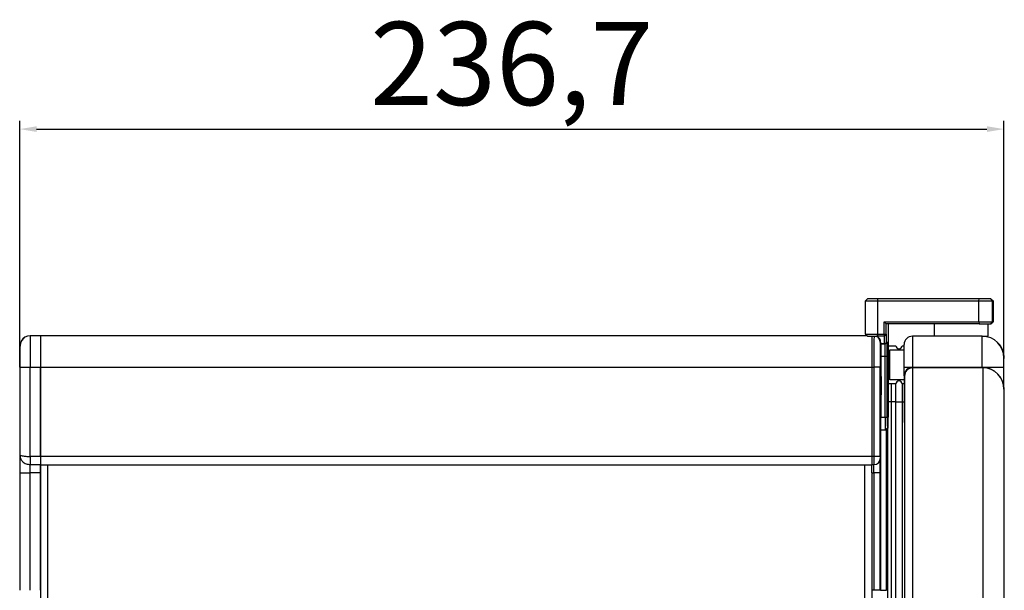
# Model space of a CAD drawing. Units: millimetres. Extents: x 5872 to 11905, y 4412 to 6340.
# Drawn here: x 7336 to 7573, y 5468 to 5605 of the extents above; entities that cross this region are included whole.
import ezdxf

# ---------------------------------------------------------------- set-up
doc = ezdxf.new("R2010")
doc.units = ezdxf.units.MM
doc.header["$PDSIZE"] = -1
doc.dimstyles.new('ISO-25', dxfattribs={"dimtxt": 20, "dimasz": 4.08, "dimexe": 2, "dimexo": 0, "dimgap": 1.524, "dimtad": 1, "dimdec": 1, "dimzin": 0, "dimtxsty": 'Standard', "dimcen": 2.5, "dimclrd": 1, "dimclre": 1, "dimclrt": 3, "dimazin": 0, "dimtfac": 1, "dimtdec": 1, "dimtmove": 0, "dimatfit": 3, "dimfxl": 1, "dimtzin": 0, "dimarcsym": 0})

# ---------------------------------------------------------------- blocks, each defined once
blk = doc.blocks.new('*D416')
at = {"color": 1, "lineweight": -2, "transparency": 16777216}
for p, q in [((7335.69, 5521.36), (7335.69, 5580.59)), ((7572.44, 5521.36), (7572.44, 5580.59)), ((7339.77, 5578.59), (7568.36, 5578.59))]:
    blk.add_line(p, q, dxfattribs=at)
at = {"color": 1, "transparency": 16777216}
for points in [[(7339.77, 5579.27), (7339.77, 5577.91), (7335.69, 5578.59)], [(7568.36, 5579.27), (7568.36, 5577.91), (7572.44, 5578.59)]]:
    blk.add_solid(points, dxfattribs=at)
at = {"layer": 'Defpoints', "color": 0, "transparency": 16777216}
for p in [(7572.44, 5578.59), (7335.69, 5521.36), (7572.44, 5521.36)]:
    blk.add_point(p, dxfattribs=at)
at = {"color": 3, "transparency": 16777216, "insert": (7454.06, 5591.78), "char_height": 20, "attachment_point": 5}
blk.add_mtext('236,7', dxfattribs=at)

msp = doc.modelspace()

# ---------------------------------------------------------------- linework, layer by layer
at = {"color": 7, "linetype": 'Continuous', "lineweight": 25}
for p, q in [((7539.12, 5537.27), (7539.62, 5537.77)), ((7542.11, 5537.77), (7539.62, 5537.77)), ((7542.11, 5537.27), (7542.11, 5537.77)), ((7566.47, 5537.77), (7542.11, 5537.77)), ((7566.45, 5537.27), (7566.47, 5537.77)), ((7569.22, 5537.77), (7566.47, 5537.77)), ((7569.72, 5537.27), (7569.22, 5537.77)), ((7569.32, 5537.77), (7569.22, 5537.77)), ((7569.32, 5537.77), (7569.82, 5537.27)), ((7539.12, 5537.27), (7542.11, 5537.27)), ((7539.12, 5529.27), (7539.12, 5537.27)), ((7542.11, 5537.27), (7566.45, 5537.27)), ((7542.11, 5529.27), (7542.11, 5537.27)), ((7566.45, 5537.27), (7569.72, 5537.27)), ((7566.45, 5532.27), (7566.45, 5537.27)), ((7569.72, 5532.27), (7569.72, 5537.27)), ((7569.82, 5537.27), (7569.72, 5537.27)), ((7569.82, 5537.27), (7569.82, 5532.27)), ((7543.61, 5532.27), (7566.45, 5532.27)), ((7544.11, 5531.77), (7543.61, 5532.27)), ((7543.61, 5529.27), (7543.61, 5532.27)), ((7566.47, 5531.77), (7544.11, 5531.77)), ((7544.11, 5529.27), (7544.11, 5531.77)), ((7544.6, 5531.77), (7544.6, 5509.27)), ((7555.64, 5531.77), (7555.64, 5528.77)), ((7566.45, 5532.27), (7566.47, 5531.77)), ((7566.45, 5532.27), (7569.72, 5532.27)), ((7566.47, 5531.77), (7569.22, 5531.77)), ((7568.64, 5528.77), (7568.64, 5531.77)), ((7569.22, 5531.77), (7569.72, 5532.27)), ((7569.22, 5531.77), (7569.32, 5531.77)), ((7569.32, 5531.77), (7569.82, 5532.27)), ((7569.82, 5532.27), (7569.72, 5532.27)), ((7340.71, 5528.86), (7338.21, 5528.86)), ((7539.52, 5528.87), (7340.71, 5528.87)), ((7539.12, 5529.27), (7542.11, 5529.27)), ((7539.12, 5529.27), (7539.59, 5528.8)), ((7539.63, 5528.77), (7542.11, 5528.77)), ((7542.11, 5529.27), (7543.61, 5529.27)), ((7542.11, 5528.77), (7542.11, 5529.27)), ((7543.61, 5528.77), (7542.11, 5528.77)), ((7543.61, 5529.27), (7544.11, 5529.27)), ((7543.61, 5528.77), (7544.11, 5529.27)), ((7543.61, 5529.27), (7543.61, 5528.77)), ((7543.73, 5528.77), (7543.61, 5528.77)), ((7543.73, 5528.77), (7544.23, 5529.27)), ((7544.23, 5529.27), (7544.11, 5529.27)), ((7550.44, 5528.77), (7550.44, 5521.27)), ((7567.24, 5528.77), (7550.44, 5528.77)), ((7567.24, 5521.27), (7567.24, 5528.77)), ((7567.24, 5528.77), (7568.64, 5528.77)), ((7542.71, 5527.37), (7542.79, 5527.37)), ((7543.74, 5526.87), (7542.8, 5526.87)), ((7543.84, 5526.97), (7543.74, 5526.97)), ((7543.84, 5526.97), (7543.74, 5526.87)), ((7543.74, 5526.97), (7543.74, 5526.87)), ((7543.88, 5526.87), (7543.74, 5526.87)), ((7544.24, 5527.37), (7543.84, 5526.97)), ((7543.88, 5526.87), (7544.38, 5527.37)), ((7544.38, 5527.37), (7544.24, 5527.37)), ((7544.6, 5526.49), (7546.44, 5526.49)), ((7547.93, 5526.49), (7548.54, 5526.49)), ((7542.81, 5524.17), (7542.93, 5524.17)), ((7544.4, 5523.87), (7543.9, 5523.87)), ((7543.9, 5509.27), (7543.9, 5523.87)), ((7544.4, 5509.27), (7544.4, 5523.87)), ((7545.04, 5525.49), (7548.54, 5525.49)), ((7545.04, 5518.29), (7545.04, 5525.49)), ((7335.69, 5521.36), (7338.18, 5521.36)), ((7335.69, 5521.36), (7335.69, 5500.25)), ((7338.18, 5521.36), (7340.68, 5521.36)), ((7338.18, 5499.86), (7338.18, 5521.36)), ((7340.68, 5521.37), (7340.68, 5499.87)), ((7340.68, 5521.37), (7540.68, 5521.37)), ((7340.68, 5499.86), (7340.68, 5521.36)), ((7540.68, 5521.37), (7540.68, 5499.87)), ((7540.68, 5521.37), (7541.18, 5521.37)), ((7541.18, 5521.37), (7541.18, 5499.87)), ((7542.68, 5521.37), (7541.18, 5521.37)), ((7542.68, 5499.87), (7542.68, 5521.37)), ((7544.44, 5521.87), (7544.42, 5521.87)), ((7544.57, 5521.87), (7544.55, 5521.87)), ((7550.44, 5521.27), (7548.44, 5521.27)), ((7548.44, 5519.27), (7548.44, 5521.27)), ((7567.24, 5521.27), (7550.44, 5521.27)), ((7550.54, 4991.17), (7550.54, 5521.17)), ((7567.34, 5521.17), (7550.54, 5521.17)), ((7572.44, 5521.27), (7567.24, 5521.27)), ((7567.34, 5521.17), (7567.34, 4991.17)), ((7572.44, 5522.9), (7572.44, 5522.97)), ((7572.44, 5522.91), (7572.44, 5522.97)), ((7572.44, 5516.98), (7572.44, 5521.27)), ((7548.44, 5519.27), (7548.44, 5508.27)), ((7548.54, 5519.17), (7548.54, 4993.17)), ((7544.43, 5518.37), (7544.44, 5518.06)), ((7544.43, 5517.17), (7544.43, 5518.37)), ((7544.44, 5518.06), (7544.43, 5518.06)), ((7544.43, 5515.67), (7544.43, 5517.17)), ((7544.44, 5516.56), (7544.43, 5516.56)), ((7544.44, 5518.06), (7544.44, 5516.56)), ((7544.44, 5516.56), (7544.44, 5515.36)), ((7544.56, 5518.37), (7544.57, 5518.06)), ((7544.56, 5517.17), (7544.56, 5518.37)), ((7544.57, 5518.06), (7544.56, 5518.06)), ((7544.56, 5515.67), (7544.56, 5517.17)), ((7544.57, 5516.56), (7544.56, 5515.36)), ((7544.57, 5516.56), (7544.56, 5516.56)), ((7544.57, 5518.06), (7544.57, 5516.56)), ((7546.44, 5517.29), (7544.6, 5517.29)), ((7548.44, 5518.29), (7545.04, 5518.29)), ((7548.44, 5517.29), (7547.94, 5517.29)), ((7544.44, 5515.36), (7544.43, 5515.67)), ((7544.56, 5515.36), (7544.56, 5515.67)), ((7572.54, 4996.37), (7572.54, 5515.97)), ((7544.42, 5511.86), (7544.44, 5511.86)), ((7544.42, 5511.67), (7544.44, 5511.67)), ((7544.54, 5511.86), (7544.56, 5511.86)), ((7544.55, 5511.67), (7544.57, 5511.67)), ((7546.44, 5512.99), (7545.44, 5512.99)), ((7545.44, 5456), (7545.44, 5512.99)), ((7546.44, 5512.99), (7547.94, 5512.99)), ((7546.44, 5452.2), (7546.44, 5512.99)), ((7547.94, 5512.99), (7547.94, 5452.2)), ((7542.93, 5509.57), (7542.77, 5509.57)), ((7543.9, 5509.27), (7544.4, 5509.27)), ((7542.76, 5507.07), (7542.76, 5467.67)), ((7543.91, 5506.27), (7544.41, 5506.77)), ((7544.59, 5506.77), (7544.09, 5506.27)), ((7544.59, 5506.77), (7544.41, 5506.77)), ((7542.76, 5506.27), (7543.91, 5506.27)), ((7543.91, 5506.27), (7544.09, 5506.27)), ((7544.23, 5506.41), (7544.23, 5499.87)), ((7544.44, 5506.62), (7544.44, 5456.2)), ((7335.69, 5500.25), (7335.76, 5500.16)), ((7335.69, 5500.25), (7335.77, 5499.83)), ((7340.68, 5499.86), (7338.18, 5499.86)), ((7540.68, 5499.87), (7340.68, 5499.87)), ((7541.18, 5499.87), (7540.68, 5499.87)), ((7542.68, 5499.87), (7541.18, 5499.87)), ((7338.19, 5497.9), (7340.69, 5497.9)), ((7340.69, 5497.87), (7540.68, 5497.87)), ((7340.69, 5497.87), (7340.69, 5497.87)), ((7340.71, 5497.87), (7340.71, 5047.99)), ((7540.68, 5497.91), (7541.18, 5497.91)), ((7335.7, 5495.94), (7338.19, 5495.94)), ((7335.7, 5495.94), (7335.7, 5467.66)), ((7340.69, 5495.94), (7338.19, 5495.94)), ((7338.19, 5467.66), (7338.19, 5495.94)), ((7340.69, 5467.66), (7340.69, 5495.94)), ((7540.69, 5495.95), (7541.19, 5495.95)), ((7540.69, 5495.95), (7540.69, 5467.67)), ((7542.7, 5495.95), (7541.19, 5495.95)), ((7541.19, 5495.95), (7541.19, 5467.67)), ((7542.7, 5467.67), (7542.7, 5495.95)), ((7544.22, 5495.95), (7544.22, 5467.67)), ((7541.19, 5467.67), (7540.69, 5467.67)), ((7542.7, 5467.67), (7541.19, 5467.67))]:
    msp.add_line(p, q, dxfattribs=at)
at = {"color": 8, "linetype": 'Continuous', "lineweight": 25}
for p, q in [((7543.74, 5526.97), (7542.8, 5526.97)), ((7542.81, 5524.17), (7542.81, 5524.24)), ((7543.9, 5523.87), (7542.93, 5523.87)), ((7544.44, 5521.87), (7544.44, 5521.86)), ((7544.57, 5521.87), (7544.56, 5521.86)), ((7544.44, 5511.67), (7544.42, 5511.69)), ((7544.57, 5511.67), (7544.55, 5511.69)), ((7545.44, 5512.99), (7544.6, 5512.99)), ((7547.94, 5512.99), (7548.44, 5512.99)), ((7542.89, 5509.27), (7543.9, 5509.27)), ((7544.16, 5467.67), (7544.16, 5506.34)), ((7340.69, 5497.87), (7540.68, 5497.87)), ((7342.4, 5497.87), (7342.4, 5014.86)), ((7539, 5014.86), (7539, 5497.87)), ((7542.76, 5467.67), (7544.16, 5467.67))]:
    msp.add_line(p, q, dxfattribs=at)
at = {"color": 7, "linetype": 'Continuous', "lineweight": 25, "flags": 128}
for points in [[(7335.71, 5526.36), (7335.76, 5526.85), (7335.88, 5527.28)], [(7544.42, 5513.21), (7544.43, 5512.42), (7544.43, 5511.96), (7544.44, 5511.87), (7544.44, 5512.15), (7544.45, 5512.78), (7544.45, 5513.71), (7544.45, 5514.87), (7544.46, 5516.19), (7544.46, 5517.55), (7544.45, 5518.86), (7544.45, 5520.03), (7544.45, 5520.96), (7544.44, 5521.58), (7544.44, 5521.86), (7544.43, 5521.77), (7544.43, 5521.31), (7544.42, 5520.52), (7544.42, 5519.46), (7544.42, 5518.21), (7544.42, 5516.86), (7544.42, 5515.51), (7544.42, 5514.26), (7544.42, 5513.21)], [(7544.55, 5513.21), (7544.55, 5512.42), (7544.56, 5511.96), (7544.56, 5511.87), (7544.57, 5512.15), (7544.57, 5512.78), (7544.58, 5513.71), (7544.58, 5514.87), (7544.58, 5516.19), (7544.58, 5517.55), (7544.58, 5518.86), (7544.58, 5520.03), (7544.57, 5520.96), (7544.57, 5521.58), (7544.56, 5521.86), (7544.56, 5521.77), (7544.55, 5521.31), (7544.55, 5520.52), (7544.54, 5519.46), (7544.54, 5518.21), (7544.54, 5516.86), (7544.54, 5515.51), (7544.54, 5514.26), (7544.55, 5513.21)], [(7540.69, 5467.67), (7540.69, 5465.84), (7540.69, 5465.43)]]:
    msp.add_lwpolyline(points, dxfattribs=at)
at = {"color": 8, "linetype": 'Continuous', "lineweight": 25, "flags": 128}
msp.add_lwpolyline([(7542.82, 5509), (7542.9, 5509.27), (7542.93, 5509.57)], dxfattribs=at)
at = {"color": 7, "linetype": 'Continuous', "lineweight": 25}
for centre, radius, start, end in [((7338.21, 5526.36), 2.5, 90.0001, 150.8316), ((7800.46, 5523.24), 462.29, 179.3028, 180.2324), ((7802.96, 5523.24), 462.29, 179.3028, 180.2324), ((7802.96, 5523.24), 462.29, 179.3028, 180.2324), ((7493.54, 5528.63), 45.7, 0.293, 0.6525), ((8132.83, 5523.03), 592.16, 179.44479, 180.1608), ((7432.79, 5527.42), 110.95, 359.7676, 0.6972), ((7435.05, 5527.79), 109.19, 359.7785, 0.7755), ((7550.44, 5526.77), 2, 90, 180), ((7567.24, 5523.57), 5.2, 0, 90), ((8297.66, 5522.12), 754.98, 179.64196, 180.05731), ((7520.1, 5527.05), 22.7, 359.7799, 0.7894), ((7358.98, 5524.62), 184.92, 359.7676, 0.6972), ((7328.67, 5524.74), 215.73, 359.7676, 0.6972), ((7547.19, 5526.49), 0.748, 180, 0), ((7567.34, 5523.47), 5.2, 359.7024, 45.0966), ((6868.94, 5516.87), 674.02, 359.37945, 0.62055), ((8023.51, 5516.77), 479.11, 179.3901, 180.6099), ((7065.36, 5516.77), 479.11, 359.3901, 0.6099), ((8023.64, 5516.77), 479.11, 179.3901, 180.6099), ((7065.48, 5516.77), 479.11, 359.3901, 0.6099), ((7550.44, 5519.27), 2, 90, 180), ((7550.54, 5519.17), 2, 90, 180), ((7567.24, 5516.07), 5.2, 0, 90), ((7567.34, 5515.97), 5.2, 0, 90), ((7547.19, 5517.29), 0.752, 0, 180), ((7728.81, 5508.52), 184.92, 179.7676, 180.6972), ((7698.49, 5508.64), 154.1, 179.7676, 180.6972), ((7390.5, 5508.64), 154.1, 359.3028, 0.2324), ((7548.94, 5508.27), 0.5, 180, 216.8699), ((7522.82, 5499.49), 184.64, 179.8857, 180.4938), ((7479.41, 5499.4), 138.73, 179.808, 180.6329), ((7525.32, 5499.49), 184.64, 179.8857, 180.4938), ((7725.32, 5499.5), 184.64, 179.8857, 180.4938), ((7711.65, 5499.45), 170.97, 179.8614, 180.5181), ((7725.82, 5499.5), 184.64, 179.8857, 180.4938), ((7588.84, 5499.77), 46.16, 179.8857, 180.4938), ((7498.07, 5499.77), 46.16, 359.5062, 0.1143), ((7153.55, 5496.31), 184.64, 359.8857, 0.4938), ((7156.05, 5496.31), 184.64, 359.8857, 0.4938), ((7356.05, 5496.31), 184.64, 359.8857, 0.4938), ((7541.2, 5499.39), 1.49, 269.4301, 359.3545), ((7356.55, 5496.31), 184.64, 359.8857, 0.4938), ((8264.56, 5489.86), 923.87, 179.72127, 180.27873), ((8036.42, 5490.27), 695.72, 179.73275, 180.03353), ((8036.42, 5489.45), 695.72, 179.96647, 180.26725)]:
    msp.add_arc(centre, radius, start, end, dxfattribs=at)
at = {"color": 8, "linetype": 'Continuous', "lineweight": 25}
for centre, radius, start, end in [((8133.33, 5523.03), 592.16, 179.44479, 180.1608), ((7541.21, 5527.37), 1.5, 359.9998, 68.9603), ((7541.29, 5527.37), 1.5, 359.9998, 68.9603), ((7559.32, 5526.79), 16.62, 178.0071, 179.8245), ((7541.43, 5524.17), 1.5, 360, 23.1907)]:
    msp.add_arc(centre, radius, start, end, dxfattribs=at)
for points, knots in [([(7336.85, 5528.4), (7336.7, 5528.28), (7336.32, 5527.97), (7336.01, 5527.44), (7335.83, 5526.86), (7335.81, 5526.56), (7335.8, 5526.36)], [0, 0, 0, 0, 0.232896, 0.621405, 0.751309, 1, 1, 1, 1]), ([(7542.81, 5524.5), (7542.81, 5524.44), (7542.81, 5524.39), (7542.81, 5524.35), (7542.81, 5524.29), (7542.81, 5524.19), (7542.81, 5524.17), (7542.81, 5524.17)], [0, 0, 0, 0, 0.196983, 0.203494, 0.255087, 0.598665, 1, 1, 1, 1]), ([(7542.77, 5509.57), (7542.77, 5509.56), (7542.76, 5509.55), (7542.76, 5509.49), (7542.76, 5509.44), (7542.76, 5509.39), (7542.76, 5509.38), (7542.76, 5509.37), (7542.76, 5509.3), (7542.76, 5509.19), (7542.76, 5509.1)], [0, 0, 0, 0, 0.317351, 0.356339, 0.632946, 0.633844, 0.640364, 0.657989, 0.723852, 1, 1, 1, 1]), ([(7335.76, 5500.16), (7335.78, 5500.15), (7335.89, 5500.09), (7336.21, 5500.01), (7336.72, 5499.94), (7337.18, 5499.89), (7337.68, 5499.87), (7338.01, 5499.86), (7338.18, 5499.86)], [0, 0, 0, 0, 0.093039, 0.371238, 0.538449, 0.698895, 0.852698, 1, 1, 1, 1]), ([(7335.77, 5499.83), (7335.79, 5499.7), (7335.85, 5499.29), (7336.22, 5498.76), (7336.73, 5498.33), (7337.34, 5497.99), (7337.85, 5497.94), (7338.19, 5497.9)], [0, 0, 0, 0, 0.1262341, 0.3942939, 0.5580248, 0.7137302, 1, 1, 1, 1])]:
    msp.add_open_spline(points, degree=3, knots=knots, dxfattribs=at)
at = {"color": 7, "linetype": 'Continuous', "lineweight": 25}
for points, knots in [([(7542.77, 5527.02), (7542.76, 5527.1), (7542.73, 5527.25), (7542.67, 5527.51), (7542.58, 5527.79), (7542.46, 5528.08), (7542.3, 5528.35), (7542.1, 5528.58), (7541.93, 5528.72), (7541.81, 5528.76), (7541.79, 5528.77)], [0, 0, 0, 0, 0.103602, 0.219581, 0.347439, 0.486271, 0.634761, 0.791233, 0.953747, 1, 1, 1, 1]), ([(7335.71, 5526.36), (7335.71, 5526.3), (7335.7, 5526.19), (7335.7, 5525.57), (7335.69, 5524.92), (7335.69, 5524.12), (7335.69, 5522.96), (7335.69, 5521.99), (7335.69, 5521.36)], [0, 0, 0, 0, 0.239457, 0.368361, 0.5, 0.631639, 0.760543, 1, 1, 1, 1]), ([(7336.19, 5527.79), (7336.07, 5527.6), (7335.86, 5527.3), (7335.76, 5526.88), (7335.72, 5526.65), (7335.71, 5526.49), (7335.71, 5526.4), (7335.71, 5526.29), (7335.7, 5526.09), (7335.7, 5525.69), (7335.7, 5525.28), (7335.7, 5524.96), (7335.7, 5524.91)], [0, 0, 0, 0, 0.131659, 0.216543, 0.24912, 0.276816, 0.340189, 0.432126, 0.57143, 0.754298, 0.957591, 1, 1, 1, 1]), ([(7542.8, 5526.97), (7542.8, 5526.58), (7542.8, 5525.82), (7542.8, 5524.94), (7542.8, 5524.63), (7542.81, 5524.5)], [0, 0, 0, 0, 0.3582922, 0.7165843, 1, 1, 1, 1]), ([(7548.44, 5521.27), (7548.44, 5521.96), (7548.44, 5523.02), (7548.44, 5524.3), (7548.44, 5525.18), (7548.44, 5525.89), (7548.44, 5526.58), (7548.44, 5526.69), (7548.44, 5526.77)], [0, 0, 0, 0, 0.239457, 0.368361, 0.5, 0.631639, 0.760543, 1, 1, 1, 1]), ([(7542.9, 5524.45), (7542.89, 5524.5), (7542.87, 5524.59), (7542.83, 5524.68), (7542.81, 5524.71)], [0, 0, 0, 0, 0.602231, 1, 1, 1, 1]), ([(7542.81, 5524.24), (7542.81, 5524.24), (7542.81, 5524.24), (7542.81, 5524.3), (7542.81, 5524.42), (7542.81, 5524.5)], [0, 0, 0, 0, 0.083344, 0.47762, 1, 1, 1, 1]), ([(7572.44, 5522.97), (7572.44, 5523.15), (7572.44, 5523.5), (7572.44, 5523.54), (7572.44, 5523.57)], [0, 0, 0, 0, 0.525856, 1, 1, 1, 1]), ([(7572.44, 5522.18), (7572.44, 5522.24), (7572.44, 5522.5), (7572.44, 5522.73), (7572.44, 5522.91)], [0, 0, 0, 0, 0.197089, 1, 1, 1, 1]), ([(7572.44, 5522.18), (7572.44, 5522.23), (7572.44, 5522.5), (7572.44, 5522.72), (7572.44, 5522.9)], [0, 0, 0, 0, 0.18386, 1, 1, 1, 1]), ([(7572.44, 5521.76), (7572.44, 5521.81), (7572.44, 5521.96), (7572.44, 5522.09), (7572.44, 5522.18)], [0, 0, 0, 0, 0.3431635, 1, 1, 1, 1]), ([(7572.44, 5521.49), (7572.44, 5521.56), (7572.44, 5521.78), (7572.44, 5521.98), (7572.44, 5522.11)], [0, 0, 0, 0, 0.34317, 1, 1, 1, 1]), ([(7572.44, 5521.27), (7572.44, 5521.46), (7572.44, 5521.67), (7572.44, 5521.86), (7572.44, 5521.87)], [0, 0, 0, 0, 0.96409, 1, 1, 1, 1]), ([(7545.44, 5512.99), (7545.44, 5513.55), (7545.44, 5514.68), (7545.44, 5516.1), (7545.44, 5517.09), (7545.44, 5517.22), (7545.44, 5517.29)], [0, 0, 0, 0, 0.250409, 0.500001, 0.74961, 1, 1, 1, 1]), ([(7546.44, 5512.99), (7546.44, 5513.6), (7546.44, 5514.86), (7546.44, 5516.3), (7546.44, 5517.14), (7546.44, 5517.24), (7546.44, 5517.29)], [0, 0, 0, 0, 0.270991, 0.561608, 0.788387, 1, 1, 1, 1]), ([(7547.94, 5517.29), (7547.94, 5517.21), (7547.94, 5517.05), (7547.94, 5515.89), (7547.94, 5514.45), (7547.94, 5513.46), (7547.94, 5512.99)], [0, 0, 0, 0, 0.270751, 0.561396, 0.788176, 1, 1, 1, 1]), ([(7542.76, 5509.1), (7542.76, 5509.22), (7542.76, 5509.41), (7542.76, 5509.51), (7542.76, 5509.49), (7542.76, 5509.49)], [0, 0, 0, 0, 0.602153, 0.947315, 1, 1, 1, 1]), ([(7542.76, 5509.1), (7542.76, 5509.02), (7542.76, 5508.85), (7542.76, 5508.56), (7542.76, 5508.28), (7542.76, 5508.13), (7542.76, 5507.98), (7542.76, 5507.97), (7542.76, 5507.93), (7542.76, 5507.79), (7542.76, 5507.5), (7542.76, 5507.22), (7542.76, 5507.07)], [0, 0, 0, 0, 0.193515, 0.404106, 0.427182, 0.612846, 0.613305, 0.616853, 0.626652, 0.663624, 0.806964, 1, 1, 1, 1]), ([(7335.69, 5500.25), (7335.69, 5500.07), (7335.69, 5499.71), (7335.7, 5498.66), (7335.7, 5497.37), (7335.7, 5496.41), (7335.7, 5495.94)], [0, 0, 0, 0, 0.2500011, 0.5000022, 0.7564884, 1, 1, 1, 1]), ([(7542.7, 5495.95), (7542.7, 5496.35), (7542.7, 5497.14), (7542.69, 5498.21), (7542.69, 5498.75), (7542.69, 5498.98), (7542.69, 5499.07), (7542.69, 5499.24), (7542.69, 5499.33), (7542.68, 5499.38)], [0, 0, 0, 0, 0.249777, 0.499554, 0.756791, 0.758764, 0.77439, 0.878448, 1, 1, 1, 1]), ([(7544.23, 5499.38), (7544.23, 5499.26), (7544.22, 5499.02), (7544.22, 5498.19), (7544.22, 5497.47), (7544.22, 5497.06), (7544.22, 5496.87), (7544.22, 5496.5), (7544.22, 5496.14), (7544.22, 5495.95)], [0, 0, 0, 0, 0.2497768, 0.4995536, 0.7567915, 0.7587636, 0.7743895, 0.8784484, 1, 1, 1, 1])]:
    msp.add_open_spline(points, degree=3, knots=knots, dxfattribs=at)

# ---------------------------------------------------------------- dimensions: what is measured, and where the dimension line sits
dim = msp.add_linear_dim(base=(7572.4386, 5578.5903), p1=(7335.6891, 5521.3621), p2=(7572.4386, 5521.3621), dimstyle='ISO-25')
dim.commit()
dim.dimension.update_dxf_attribs({"geometry": '*D416', "text_midpoint": (7454.0639, 5591.7809)})

doc.saveas('drawing.dxf')
